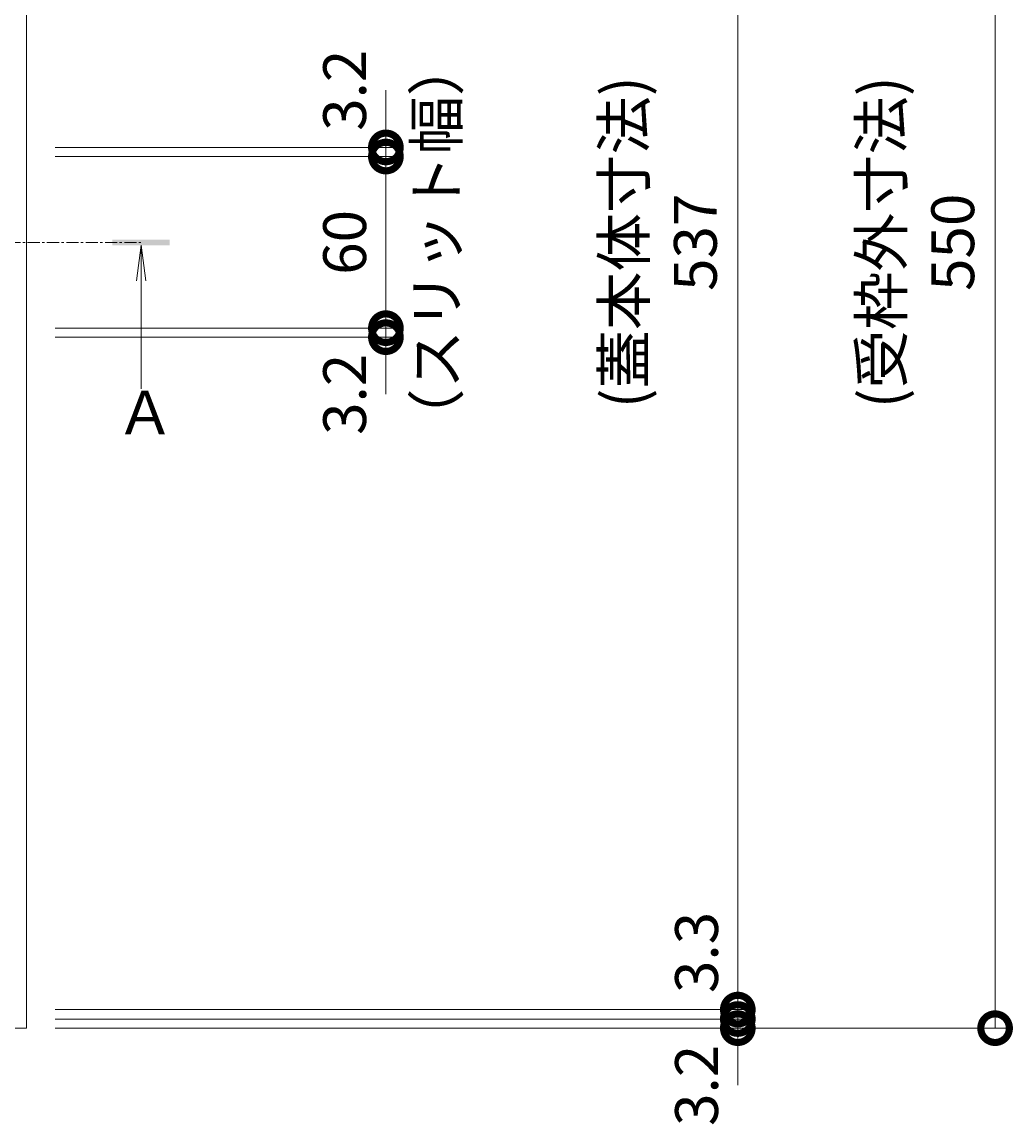
# Model space of a CAD drawing. Extents: x 4333 to 7164, y 65 to 2189.
# Drawn here: x 5261 to 5608, y 1365 to 1751 of the extents above; entities that cross this region are included whole.
import ezdxf

# ---------------------------------------------------------------- set-up
doc = ezdxf.new("R2010")
doc.units = 0
doc.linetypes.add('中心線（短）', pattern=[6.773333, 4.233333, -0.846667, 0.846667, -0.846667])
doc.layers.get('0').update_dxf_attribs({"lineweight": 9})
doc.layers.get('Defpoints').update_dxf_attribs({"lineweight": 9})
for name, color, linetype, lineweight in [('受枠', 7, 'Continuous', 9), ('寸法', 7, 'Continuous', 9), ('矢視', 4, 'Continuous', 9)]:
    doc.layers.add(name, color=color, linetype=linetype, lineweight=lineweight)
doc.styles.add('(K)MSゴシック', font='MS Gothic.ttf')
doc.styles.add('文字_異尺度_H3.0', font='MS Gothic.ttf', dxfattribs={"height": 3})
doc.styles.add('ＭＳ ゴシック', font='MS Gothic.ttf', dxfattribs={"width": 1.05, "height": 4})
doc.dimstyles.new('KAD-1', dxfattribs={"dimtxt": 3, "dimasz": 4, "dimexe": 1, "dimexo": 2, "dimgap": 1, "dimtad": 1, "dimdec": 1, "dimdsep": 46, "dimtxsty": '(K)MSゴシック', "dimblk": 'DOTSMALL', "dimcen": 0, "dimclrd": 7, "dimclre": 256, "dimclrt": 2, "dimadec": 0, "dimazin": 0, "dimtfac": 1, "dimtdec": 1, "dimtmove": 0, "dimatfit": 3, "dimldrblk": 'DOTSMALL', "dimfxl": 1, "dimtfill": 1, "dimlwd": -1, "dimlwe": -1, "dimarcsym": 0})

# ---------------------------------------------------------------- blocks, each defined once
blk = doc.blocks.new('_DotSmall')
at = {"color": 0, "linetype": 'ByBlock', "const_width": 0.5}
blk.add_lwpolyline([(-0.0625, 0, 1), (0.0625, 0, 1)], format="xyb", close=True, dxfattribs=at)
blk = doc.blocks.new('*D44')
at = {"layer": 'Defpoints', "color": 0, "linetype": 'Continuous', "lineweight": 9, "transparency": 16777216}
for p in [(5262.22, 1948.96), (5262.22, 1398.96), (5601.31, 1398.96)]:
    blk.add_point(p, dxfattribs=at)
at = {"layer": '寸法', "lineweight": 9, "transparency": 16777216}
for p, q in [((5272.22, 1948.96), (5606.31, 1948.96)), ((5272.22, 1398.96), (5606.31, 1398.96))]:
    blk.add_line(p, q, dxfattribs=at)
at = {"layer": '寸法', "color": 7, "transparency": 16777216}
blk.add_line((5601.31, 1948.96), (5601.31, 1398.96), dxfattribs=at)
at = {"layer": '寸法', "color": 7, "linetype": 'Continuous', "transparency": 16777216, "xscale": 20, "yscale": 20, "zscale": 20}
for p, rotation in [((5601.31, 1948.96), 90), ((5601.31, 1398.96), 270)]:
    blk.add_blockref('_DotSmall', p, dxfattribs=dict(at, rotation=rotation))
at = {"layer": '寸法', "color": 2, "linetype": 'Continuous', "lineweight": 9, "transparency": 16777216, "insert": (5575.93, 1673.96), "char_height": 15, "attachment_point": 5, "rotation": 90, "style": '(K)MSゴシック', "bg_fill": 3, "box_fill_scale": 1.1, "bg_fill_color": 256, "bg_fill_true_color": 13158600, "bg_fill_transparency": 0}
blk.add_mtext('(受枠外寸法)\\P550', dxfattribs=at)
blk = doc.blocks.new('*D47')
at = {"layer": 'Defpoints', "color": 0, "linetype": 'Continuous', "lineweight": 9, "transparency": 16777216}
for p in [(5262.22, 1942.46), (5262.22, 1405.46), (5511.23, 1405.46)]:
    blk.add_point(p, dxfattribs=at)
at = {"layer": '寸法', "lineweight": 9, "transparency": 16777216}
for p, q in [((5272.22, 1942.46), (5516.23, 1942.46)), ((5272.22, 1405.46), (5516.23, 1405.46))]:
    blk.add_line(p, q, dxfattribs=at)
at = {"layer": '寸法', "color": 7, "transparency": 16777216}
blk.add_line((5511.23, 1942.46), (5511.23, 1405.46), dxfattribs=at)
at = {"layer": '寸法', "color": 7, "linetype": 'Continuous', "transparency": 16777216, "xscale": 20, "yscale": 20, "zscale": 20}
for p, rotation in [((5511.23, 1942.46), 90), ((5511.23, 1405.46), 270)]:
    blk.add_blockref('_DotSmall', p, dxfattribs=dict(at, rotation=rotation))
at = {"layer": '寸法', "color": 2, "linetype": 'Continuous', "lineweight": 9, "transparency": 16777216, "insert": (5485.81, 1673.96), "char_height": 15, "attachment_point": 5, "rotation": 90, "style": '(K)MSゴシック', "bg_fill": 3, "box_fill_scale": 1.1, "bg_fill_color": 256, "bg_fill_true_color": 13158600, "bg_fill_transparency": 0}
blk.add_mtext('(蓋本体寸法)\\P537', dxfattribs=at)
blk = doc.blocks.new('*D48')
at = {"layer": 'Defpoints', "color": 0, "linetype": 'Continuous', "lineweight": 9, "transparency": 16777216}
for p in [(5262.22, 1405.46), (5262.22, 1402.16), (5511.23, 1402.16)]:
    blk.add_point(p, dxfattribs=at)
at = {"layer": '寸法', "color": 7, "transparency": 16777216}
for p, q in [((5511.23, 1405.46), (5511.23, 1425.46)), ((5511.23, 1405.46), (5511.23, 1402.16)), ((5511.23, 1402.16), (5511.23, 1382.16))]:
    blk.add_line(p, q, dxfattribs=at)
at = {"layer": '寸法', "lineweight": 9, "transparency": 16777216}
for p, q in [((5272.22, 1405.46), (5516.23, 1405.46)), ((5272.22, 1402.16), (5516.23, 1402.16))]:
    blk.add_line(p, q, dxfattribs=at)
at = {"layer": '寸法', "color": 7, "linetype": 'Continuous', "transparency": 16777216, "xscale": 20, "yscale": 20, "zscale": 20, "rotation": 90}
blk.add_blockref('_DotSmall', (5511.23, 1402.16), dxfattribs=at)
at = {"layer": '寸法', "color": 2, "linetype": 'Continuous', "lineweight": 9, "transparency": 16777216, "insert": (5498.73, 1425.46), "char_height": 15, "attachment_point": 5, "rotation": 90, "style": '(K)MSゴシック', "bg_fill": 3, "box_fill_scale": 1.1, "bg_fill_color": 256, "bg_fill_true_color": 13158600, "bg_fill_transparency": 0}
blk.add_mtext('3.3', dxfattribs=at)
at = {"layer": '寸法', "color": 7, "linetype": 'Continuous', "transparency": 16777216, "xscale": 20, "yscale": 20, "zscale": 20, "rotation": 270}
blk.add_blockref('_DotSmall', (5511.23, 1405.46), dxfattribs=at)
blk = doc.blocks.new('*D49')
at = {"layer": 'Defpoints', "color": 0, "linetype": 'Continuous', "lineweight": 9, "transparency": 16777216}
for p in [(5262.22, 1402.16), (5262.22, 1398.96), (5511.23, 1398.96)]:
    blk.add_point(p, dxfattribs=at)
at = {"layer": '寸法', "color": 7, "transparency": 16777216}
for p, q in [((5511.23, 1402.16), (5511.23, 1422.16)), ((5511.23, 1402.16), (5511.23, 1398.96)), ((5511.23, 1398.96), (5511.23, 1378.96))]:
    blk.add_line(p, q, dxfattribs=at)
at = {"layer": '寸法', "lineweight": 9, "transparency": 16777216}
for p, q in [((5272.22, 1402.16), (5516.23, 1402.16)), ((5272.22, 1398.96), (5516.23, 1398.96))]:
    blk.add_line(p, q, dxfattribs=at)
at = {"layer": '寸法', "color": 7, "linetype": 'Continuous', "transparency": 16777216, "xscale": 20, "yscale": 20, "zscale": 20, "rotation": 270}
blk.add_blockref('_DotSmall', (5511.23, 1402.16), dxfattribs=at)
at = {"layer": '寸法', "color": 2, "linetype": 'Continuous', "lineweight": 9, "transparency": 16777216, "insert": (5498.73, 1378.96), "char_height": 15, "attachment_point": 5, "rotation": 90, "style": '(K)MSゴシック', "bg_fill": 3, "box_fill_scale": 1.1, "bg_fill_color": 256, "bg_fill_true_color": 13158600, "bg_fill_transparency": 0}
blk.add_mtext('3.2', dxfattribs=at)
at = {"layer": '寸法', "color": 7, "linetype": 'Continuous', "transparency": 16777216, "xscale": 20, "yscale": 20, "zscale": 20, "rotation": 90}
blk.add_blockref('_DotSmall', (5511.23, 1398.96), dxfattribs=at)
blk = doc.blocks.new('*D50')
at = {"layer": 'Defpoints', "color": 0, "linetype": 'Continuous', "lineweight": 9, "transparency": 16777216}
for p in [(5262.22, 1643.91), (5388.01, 1643.91), (5262.22, 1640.76)]:
    blk.add_point(p, dxfattribs=at)
at = {"layer": '寸法', "color": 7, "transparency": 16777216}
for p, q in [((5388.01, 1643.91), (5388.01, 1663.91)), ((5388.01, 1640.76), (5388.01, 1643.91)), ((5388.01, 1640.76), (5388.01, 1620.76))]:
    blk.add_line(p, q, dxfattribs=at)
at = {"layer": '寸法', "lineweight": 9, "transparency": 16777216}
for p, q in [((5272.22, 1643.91), (5393.01, 1643.91)), ((5272.22, 1640.76), (5393.01, 1640.76))]:
    blk.add_line(p, q, dxfattribs=at)
at = {"layer": '寸法', "color": 7, "linetype": 'Continuous', "transparency": 16777216, "xscale": 20, "yscale": 20, "zscale": 20, "rotation": 270}
blk.add_blockref('_DotSmall', (5388.01, 1643.91), dxfattribs=at)
at = {"layer": '寸法', "color": 2, "linetype": 'Continuous', "lineweight": 9, "transparency": 16777216, "insert": (5375.51, 1620.76), "char_height": 15, "attachment_point": 5, "rotation": 90, "style": '(K)MSゴシック', "bg_fill": 3, "box_fill_scale": 1.1, "bg_fill_color": 256, "bg_fill_true_color": 13158600, "bg_fill_transparency": 0}
blk.add_mtext('3.2', dxfattribs=at)
at = {"layer": '寸法', "color": 7, "linetype": 'Continuous', "transparency": 16777216, "xscale": 20, "yscale": 20, "zscale": 20, "rotation": 90}
blk.add_blockref('_DotSmall', (5388.01, 1640.76), dxfattribs=at)
blk = doc.blocks.new('*D51')
at = {"layer": 'Defpoints', "color": 0, "linetype": 'Continuous', "lineweight": 9, "transparency": 16777216}
for p in [(5262.22, 1703.96), (5388.01, 1703.96), (5262.22, 1643.91)]:
    blk.add_point(p, dxfattribs=at)
at = {"layer": '寸法', "lineweight": 9, "transparency": 16777216}
for p, q in [((5272.22, 1703.96), (5393.01, 1703.96)), ((5272.22, 1643.91), (5393.01, 1643.91))]:
    blk.add_line(p, q, dxfattribs=at)
at = {"layer": '寸法', "color": 7, "transparency": 16777216}
blk.add_line((5388.01, 1643.91), (5388.01, 1703.96), dxfattribs=at)
at = {"layer": '寸法', "color": 7, "linetype": 'Continuous', "transparency": 16777216, "xscale": 20, "yscale": 20, "zscale": 20}
for p, rotation in [((5388.01, 1703.96), 90), ((5388.01, 1643.91), 270)]:
    blk.add_blockref('_DotSmall', p, dxfattribs=dict(at, rotation=rotation))
at = {"layer": '寸法', "color": 2, "linetype": 'Continuous', "lineweight": 9, "transparency": 16777216, "insert": (5375.51, 1673.93), "char_height": 15, "attachment_point": 5, "rotation": 90, "style": '(K)MSゴシック', "bg_fill": 3, "box_fill_scale": 1.1, "bg_fill_color": 256, "bg_fill_true_color": 13158600, "bg_fill_transparency": 0}
blk.add_mtext('60', dxfattribs=at)
blk = doc.blocks.new('*D52')
at = {"layer": 'Defpoints', "color": 0, "linetype": 'Continuous', "lineweight": 9, "transparency": 16777216}
for p in [(5262.22, 1707.16), (5262.22, 1703.96), (5388.01, 1707.16)]:
    blk.add_point(p, dxfattribs=at)
at = {"layer": '寸法', "color": 7, "transparency": 16777216}
for p, q in [((5388.01, 1707.16), (5388.01, 1727.16)), ((5388.01, 1703.96), (5388.01, 1707.16)), ((5388.01, 1703.96), (5388.01, 1683.96))]:
    blk.add_line(p, q, dxfattribs=at)
at = {"layer": '寸法', "lineweight": 9, "transparency": 16777216}
for p, q in [((5272.22, 1707.16), (5393.01, 1707.16)), ((5272.22, 1703.96), (5393.01, 1703.96))]:
    blk.add_line(p, q, dxfattribs=at)
at = {"layer": '寸法', "color": 7, "linetype": 'Continuous', "transparency": 16777216, "xscale": 20, "yscale": 20, "zscale": 20, "rotation": 90}
blk.add_blockref('_DotSmall', (5388.01, 1703.96), dxfattribs=at)
at = {"layer": '寸法', "color": 2, "linetype": 'Continuous', "lineweight": 9, "transparency": 16777216, "insert": (5375.51, 1727.16), "char_height": 15, "attachment_point": 5, "rotation": 90, "style": '(K)MSゴシック', "bg_fill": 3, "box_fill_scale": 1.1, "bg_fill_color": 256, "bg_fill_true_color": 13158600, "bg_fill_transparency": 0}
blk.add_mtext('3.2', dxfattribs=at)
at = {"layer": '寸法', "color": 7, "linetype": 'Continuous', "transparency": 16777216, "xscale": 20, "yscale": 20, "zscale": 20, "rotation": 270}
blk.add_blockref('_DotSmall', (5388.01, 1707.16), dxfattribs=at)

msp = doc.modelspace()

# ---------------------------------------------------------------- linework, layer by layer
at = {"layer": '受枠', "color": 7, "linetype": 'Continuous', "lineweight": 9}
for q in [(5262.22, 1948.96), (4712.22, 1398.96)]:
    msp.add_line((5262.22, 1398.96), q, dxfattribs=at)
at = {"layer": '矢視', "color": 4, "linetype": '中心線（短）', "lineweight": 9}
msp.add_line((5235.48, 1673.91), (5302.24, 1673.91), dxfattribs=at)
at = {"layer": '矢視', "color": 4, "linetype": 'Continuous', "lineweight": 9}
for q in [(5300.64, 1660.52), (5303.9, 1660.52), (5302.27, 1622.64)]:
    msp.add_line((5302.27, 1672.91), q, dxfattribs=at)
msp.add_solid([(5312.27, 1672.91), (5292.27, 1672.91), (5312.27, 1674.91), (5292.27, 1674.91)], dxfattribs=at)

# ---------------------------------------------------------------- texts
at = {"layer": '矢視', "color": 2, "linetype": 'Continuous', "lineweight": 9, "style": 'ＭＳ ゴシック'}
msp.add_text('Ａ', height=15.24, dxfattribs=at).set_placement((5293.34, 1606.7))

# ---------------------------------------------------------------- next in the draw order: dimensions: what is measured, and where the dimension line sits
at = {"layer": '寸法', "color": 7, "linetype": 'Continuous', "lineweight": 9}
dim = msp.add_linear_dim(base=(5601.31, 1398.96), p1=(5262.22, 1948.96), p2=(5262.22, 1398.96), angle=90, text='(受枠外寸法)\\P<>', dimstyle='KAD-1', override={"dimscale": 0, "dimtix": 0, "dimtofl": 1, "dimtmove": 0, "dimatfit": 3, "dimlwe": 9}, dxfattribs=at)
dim.commit()
dim.dimension.update_dxf_attribs({"geometry": '*D44', "text_midpoint": (5575.93, 1673.96)})

# ---------------------------------------------------------------- next in the draw order: dimensions: what is measured, and where the dimension line sits
dim = msp.add_linear_dim(base=(5511.23, 1405.46), p1=(5262.22, 1942.46), p2=(5262.22, 1405.46), angle=90, text='(蓋本体寸法)\\P<>', dimstyle='KAD-1', override={"dimscale": 0, "dimtix": 0, "dimtofl": 1, "dimtmove": 1, "dimatfit": 3, "dimlwe": 9}, dxfattribs=at)
dim.commit()
dim.dimension.update_dxf_attribs({"geometry": '*D47', "text_midpoint": (5485.81, 1673.96)})

# ---------------------------------------------------------------- next in the draw order: dimensions: what is measured, and where the dimension line sits
for base, p1, p2, picture, middle in [((5388.0127, 1643.9091), (5262.2175, 1640.7586), (5262.2175, 1643.9091), '*D50', (5388.0127, 1620.7586)), ((5511.23, 1402.16), (5262.22, 1405.46), (5262.22, 1402.16), '*D48', (5511.23, 1425.46))]:
    dim = msp.add_linear_dim(base=base, p1=p1, p2=p2, angle=90, dimstyle='KAD-1', override={"dimscale": 0, "dimtix": 0, "dimtofl": 1, "dimtmove": 1, "dimatfit": 3, "dimlwe": 9}, dxfattribs=at)
    dim.commit()
    dim.dimension.update_dxf_attribs({"geometry": picture, "text_midpoint": middle, "dimtype": 128})

# ---------------------------------------------------------------- next in the draw order: dimensions: what is measured, and where the dimension line sits
dim = msp.add_linear_dim(base=(5388.0127, 1703.9586), p1=(5262.2175, 1643.9091), p2=(5262.2175, 1703.9586), angle=90, dimstyle='KAD-1', override={"dimscale": 0, "dimtix": 0, "dimtofl": 1, "dimtmove": 1, "dimatfit": 3, "dimlwe": 9}, dxfattribs=at)
dim.commit()
dim.dimension.update_dxf_attribs({"geometry": '*D51', "text_midpoint": (5375.5127, 1673.9338)})
dim = msp.add_linear_dim(base=(5511.23, 1398.96), p1=(5262.22, 1402.16), p2=(5262.22, 1398.96), angle=90, dimstyle='KAD-1', override={"dimscale": 0, "dimtix": 0, "dimtofl": 1, "dimtmove": 1, "dimatfit": 3, "dimlwe": 9}, dxfattribs=at)
dim.commit()
dim.dimension.update_dxf_attribs({"geometry": '*D49', "text_midpoint": (5511.23, 1378.96), "dimtype": 128})

# ---------------------------------------------------------------- next in the draw order: dimensions: what is measured, and where the dimension line sits
dim = msp.add_linear_dim(base=(5388.01, 1707.16), p1=(5262.22, 1703.96), p2=(5262.22, 1707.16), angle=90, dimstyle='KAD-1', override={"dimscale": 0, "dimtix": 0, "dimtofl": 1, "dimtmove": 1, "dimatfit": 3, "dimlwe": 9}, dxfattribs=at)
dim.commit()
dim.dimension.update_dxf_attribs({"geometry": '*D52', "text_midpoint": (5388.01, 1727.16), "dimtype": 128})

# ---------------------------------------------------------------- next in the draw order: texts
at = {"layer": '寸法', "color": 2, "linetype": 'Continuous', "lineweight": 9, "insert": (5398.2, 1673.93), "char_height": 15, "width": 123.2718, "attachment_point": 2, "rotation": 90, "style": '文字_異尺度_H3.0'}
msp.add_mtext('（スリット幅）', dxfattribs=at)

doc.saveas('drawing.dxf')
